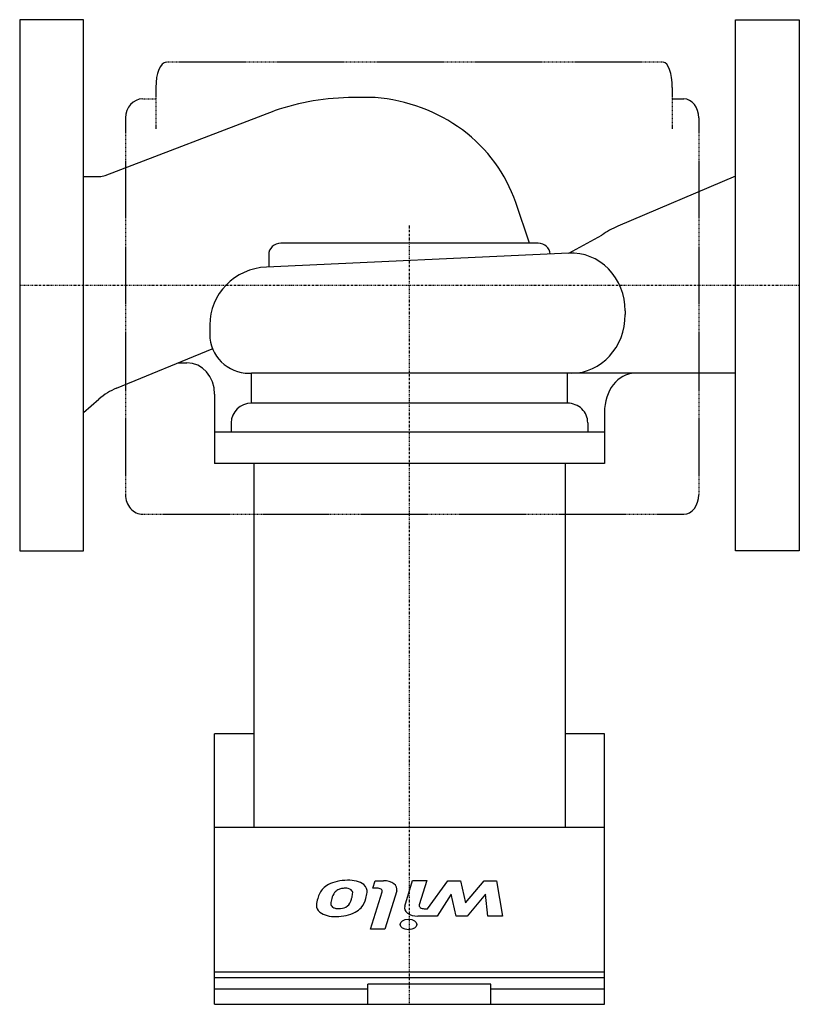
# Model space of a CAD drawing. Extents: x 0 to 220, y -203 to 75.
import ezdxf

# ---------------------------------------------------------------- set-up
doc = ezdxf.new("R2010")
doc.units = 0
doc.linetypes.add('DASHDOT', pattern=[1, 0.5, -0.25, 0, -0.25])
doc.linetypes.add('HIDDEN', pattern=[0.375, 0.25, -0.125])
doc.layers.get('0').update_dxf_attribs({"color": 124})
doc.layers.add('CP_AXIS', color=143, linetype='DASHDOT')
doc.layers.add('CP_DETAL', color=33, linetype='Continuous')

msp = doc.modelspace()

# ---------------------------------------------------------------- linework, layer by layer
for p, q in [((100.35, 53), (94.2, 53)), ((24.1, 31.02), (71.84, 49.27)), ((18, 30.71), (22.5, 30.71)), ((202, 30.81), (168.79, 16.68)), ((143.91, 11.86), (139.97, 23.41)), ((154.95, 9.09), (164.24, 14.16)), ((146.32, 11.86), (73.68, 11.86)), ((154.95, 9.09), (69.63, 5.17)), ((70.26, 8.65), (70.26, 5.2)), ((170.87, -7.17), (170.87, -8.26)), ((53.63, -11.22), (53.63, -13.79)), ((27.32, -29.05), (54.34, -17.93)), ((44.77, -21.86), (47.2, -21.86)), ((64.77, -24.84), (65.39, -24.84)), ((202, -24.84), (65.39, -24.84)), ((18, -35.93), (22.35, -32.15)), ((55, -30.69), (55, -50.33)), ((165, -35.89), (165, -50.33)), ((165, -50.33), (55, -50.33)), ((66.05, -50.33), (66.05, -153)), ((153.95, -50.33), (153.95, -153)), ((66.05, -126.64), (55, -126.64)), ((55, -203), (55, -126.64)), ((165, -126.64), (153.95, -126.64)), ((165, -203), (165, -126.64)), ((55, -153), (165, -153)), ((98.28, -203), (98.28, -197.29)), ((132.99, -197.29), (98.28, -197.29)), ((132.99, -203), (132.99, -197.29)), ((55, -198.6), (98.28, -198.6)), ((132.99, -198.6), (165, -198.6)), ((55, -203), (165, -203))]:
    msp.add_line(p, q)
for points in [[(0, 75), (0, -75), (18, -75), (18, 75)], [(220, 75), (220, -75), (202, -75), (202, 75)]]:
    msp.add_lwpolyline(points, close=True)
for centre, major_axis, ratio, start_param, end_param in [((94.2, -8.13), (-64.97, 0), 0.940892, -1.570796, -1.395121), ((96.64, 10.32), (-45.51, 0), 0.940892, -2.241659, -1.65228), ((94.2, -8.13), (-64.97, 0), 0.940892, -1.395121, -1.219446), ((96.64, 10.32), (-45.51, 0), 0.940892, -2.831039, -2.241659), ((22.5, 35.8), (0, 5.09), 0.910682, 3.141593, 3.492943), ((177.61, -13.63), (0, 32.11), 0.830455, 0.336848, 0.524889), ((73.68, 8.65), (-3.41, 0), 0.940892, -1.570796, 0), ((146.32, 8.65), (-3.41, 0), 0.940892, -3.077857, -1.570796), ((155.69, -7.17), (0, 16.28), 0.932725, -1.570796, 0.048842), ((70.45, -11.22), (-16.82, 0), 0.975134, -1.521954, 0), ((155.78, -8.26), (0, 16.57), 0.910741, 3.141593, 4.712389), ((64.77, -13.79), (-11.15, 0), 0.99107, 0, 1.570796), ((47.2, -30.69), (0, 8.84), 0.882368, -1.570796, 0), ((173.52, -35.89), (0, 11.05), 0.770901, 0, 1.570796), ((33.66, -48.81), (0, 21.03), 0.882368, 0.348408, 0.655655)]:
    msp.add_ellipse(centre, major_axis=major_axis, ratio=ratio, start_param=start_param, end_param=end_param)
at = {"layer": 'CP_AXIS'}
for p, q in [((110, -202.72), (110, 17.21)), ((0, 0), (220, 0))]:
    msp.add_line(p, q, dxfattribs=at)
at = {"layer": 'CP_DETAL'}
for p, q in [((202, 75), (202, 75)), ((65.39, -33.27), (65.39, -24.84)), ((154.61, -33.27), (154.61, -24.84)), ((154.61, -33.27), (65.39, -33.27)), ((59.7, -38.8), (59.7, -41.44)), ((160.3, -38.8), (160.3, -41.44)), ((165, -41.44), (55, -41.44)), ((99.64, -170.21), (100.3, -168.1)), ((100.3, -168.1), (102.65, -168.1)), ((108.64, -175.29), (110.86, -168.09)), ((110.86, -168.09), (114.86, -168.09)), ((114.86, -168.09), (112.75, -174.94)), ((115.09, -176), (120.86, -168.1)), ((120.86, -168.1), (124.36, -168.1)), ((124.36, -168.1), (125.76, -174.38)), ((125.76, -174.38), (131.08, -168.1)), ((131.08, -168.1), (134.58, -168.1)), ((134.58, -168.1), (136.27, -178.11)), ((99, -181.78), (102.27, -171.27)), ((100.87, -170.21), (99.64, -170.21)), ((106.39, -170.92), (103, -181.78)), ((121.78, -171.92), (117.77, -178.11)), ((123.15, -178.11), (121.78, -171.92)), ((131.48, -171.92), (126.28, -178.11)), ((132.14, -178.11), (131.48, -171.92)), ((114.16, -176), (115.09, -176)), ((117.77, -178.11), (112.39, -178.11)), ((126.28, -178.11), (123.15, -178.11)), ((136.27, -178.11), (132.14, -178.11)), ((103, -181.78), (99, -181.78)), ((55, -193.79), (165, -193.79)), ((55, -195.4), (165, -195.4))]:
    msp.add_line(p, q, dxfattribs=at)
at = {"layer": 'CP_DETAL', "linetype": 'HIDDEN'}
for p, q in [((181.61, 63), (41.34, 63)), ((38.42, 55.86), (38.42, 44.21)), ((184.16, 55.86), (184.16, 44.21)), ((34.72, 52.65), (38.42, 52.65)), ((184.16, 52.65), (187.39, 52.65)), ((29.85, 47.29), (29.85, -59.12)), ((191.65, 47.29), (191.65, -59.12)), ((34.72, -64.64), (187.39, -64.64))]:
    msp.add_line(p, q, dxfattribs=at)
at = {"layer": 'CP_DETAL'}
for centre, major_axis, ratio, start_param, end_param in [((41.34, 55.86), (0, 7.14), 0.409357, 0, 1.570796), ((181.61, 55.86), (0, 7.14), 0.357644, -1.570796, 0), ((34.72, 47.29), (0, 5.35), 0.910682, 0, 1.570796), ((187.39, 47.29), (0, 5.35), 0.795639, -1.570796, 0), ((65.39, -38.8), (-5.69, 0), 0.971084, -1.570796, 0), ((154.61, -38.8), (-5.69, 0), 0.971084, -3.141593, -1.570796), ((34.72, -59.12), (0, 5.52), 0.882368, 1.570796, 3.141593), ((187.39, -59.12), (0, 5.52), 0.770901, 3.141593, 4.712389), ((92.34, -172.96), (7.96, 0), 0.623399, 2.286421, 2.863358), ((92.45, -173.08), (8.18, 0), 0.623399, 1.565103, 2.28008), ((92.9, -171.33), (5.39, 0), 0.623399, 0.682731, 1.644817), ((93.08, -171.07), (4.99, 0), 0.623399, -0.114442, 0.64211), ((102.65, -170.47), (-3.81, 0), 0.623399, 2.949679, 4.712389), ((107.27, -175.88), (-23.6, 0), 0.623399, -0.2956, -0.189184), ((99.97, -174.41), (-12.09, 0), 0.623399, -0.409625, -0.173428), ((92.16, -172.37), (3.62, 0), 0.623399, 2.288791, 2.702053), ((91.69, -172.07), (2.95, 0), 0.623399, 1.871642, 2.273785), ((92.31, -174.63), (7.08, 0), 0.623399, 1.64383, 1.784252), ((91.96, -171.49), (-2.02, 0), 0.623399, 3.844158, 4.795043), ((91.47, -171.58), (2.51, 0), 0.623399, -0.121044, 0.622598), ((80.14, -171.3), (13.84, 0), 0.623399, -0.212039, -0.055299), ((79.01, -170.71), (19.06, 0), 0.623399, -0.203622, -0.060635), ((100.87, -171.1), (1.43, 0), 0.623399, -0.191914, 1.570796), ((88.59, -175.17), (-4.86, 0), 0.623399, -0.048563, 0.644335), ((99.88, -175.24), (16.16, 0), 0.623399, 2.928393, 3.119927), ((90.21, -174.66), (2.4, 0), 0.623399, 3.114985, 3.768742), ((103.1, -174.87), (-15.29, 0), 0.623399, -0.185422, -0.026539), ((89.09, -173.54), (-4.32, 0), 0.623399, 2.309463, 2.941658), ((72.24, -170.56), (21.82, 0), 0.623399, -0.261617, -0.18873), ((83.78, -171.75), (-14.07, 0), 0.623399, 2.672301, 2.985808), ((114.15, -175.11), (-1.43, 0), 0.623399, -0.189748, 1.571427), ((88.94, -174.78), (-5.53, 0), 0.623399, 0.695733, 1.636905), ((89.64, -174.84), (1.77, 0), 0.623399, 3.820384, 4.339285), ((89.95, -174.3), (2.69, 0), 0.623399, 4.352223, 4.734788), ((89.4, -173.25), (7.97, 0), 0.623399, 4.700672, 5.431436), ((90.07, -174.14), (-2.95, 0), 0.623399, 1.548009, 2.279343), ((89.79, -173.45), (7.48, 0), 0.623399, -0.86405, -0.508507), ((112.38, -175.74), (3.81, 0), 0.623399, 2.95216, 4.714304)]:
    msp.add_ellipse(centre, major_axis=major_axis, ratio=ratio, start_param=start_param, end_param=end_param, dxfattribs=at)
msp.add_ellipse((109.73, -180.46), major_axis=(2.38, 0), ratio=0.623399, dxfattribs=at)

doc.saveas('drawing.dxf')
